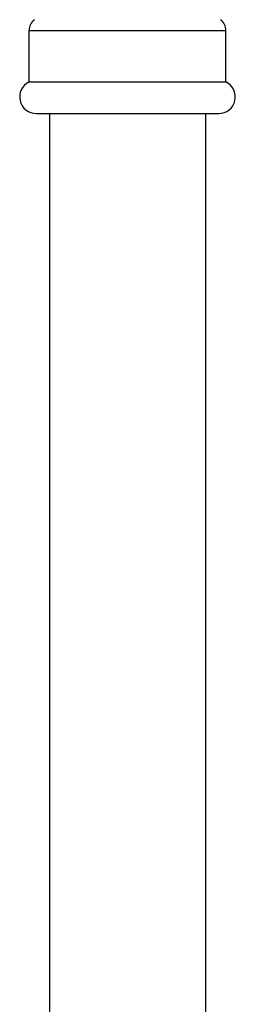
# Model space of a CAD drawing. Units: inches. Extents: x 0 to 11, y 0 to 8.5.
# Drawn here: x 4.7 to 5.2, y 4.2 to 6.6 of the extents above; entities that cross this region are included whole.
import ezdxf

# ---------------------------------------------------------------- set-up
doc = ezdxf.new("R2010")
doc.units = ezdxf.units.IN
doc.header["$LTSCALE"] = 0.605
doc.header["$MEASUREMENT"] = 0
doc.layers.get('0').update_dxf_attribs({"linetype": 'CONTINUOUS'})

msp = doc.modelspace()

# ---------------------------------------------------------------- linework, layer by layer
at = {"color": 7, "linetype": 'CONTINUOUS'}
for p, q in [((4.698, 6.4681), (4.698, 6.5922)), ((4.698, 6.5922), (5.172, 6.5922)), ((5.172, 6.4681), (5.172, 6.5922)), ((4.698, 6.4681), (5.172, 6.4681)), ((4.7155, 6.3922), (5.1545, 6.3922)), ((4.7475, 6.3922), (4.7475, 1.8949)), ((5.1225, 6.3922), (5.1225, 1.8949))]:
    msp.add_line(p, q, dxfattribs=at)
for centre, radius, start, end in [((4.7295, 6.5922), 0.0315, 125.5316, 180), ((5.1405, 6.5922), 0.0315, 0, 54.4684), ((4.7155, 6.4322), 0.04, 115.9445, 270), ((5.1545, 6.4322), 0.04, 270, 64.0555)]:
    msp.add_arc(centre, radius, start, end, dxfattribs=at)

doc.saveas('drawing.dxf')
